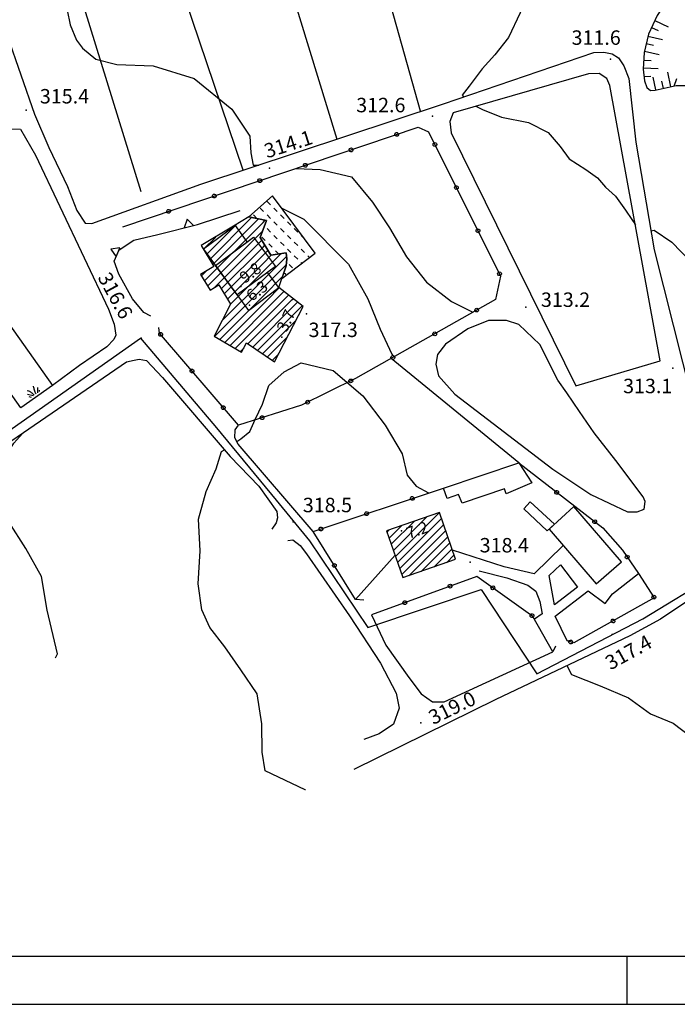
# Model space of a CAD drawing. Units: millimetres. Extents: x 13738 to 16689, y 621 to 3893.
# Drawn here: x 15302 to 15439, y 631 to 835 of the extents above; entities that cross this region are included whole.
import ezdxf

# ---------------------------------------------------------------- set-up
doc = ezdxf.new("R2010")
doc.units = ezdxf.units.MM
for name, color, linetype in [('8321_PQTERRA', 252, 'Continuous'), ('8324_altezza', 252, 'Continuous'), ('Base_topografica_5000', 8, 'Continuous'), ('CAMP', 253, 'Continuous'), ('CORNICE', 2, 'Continuous'), ('Edifici', 7, 'Continuous')]:
    doc.layers.add(name, color=color, linetype=linetype)
doc.styles.add('Style00', font='Leroy', dxfattribs={"height": 0.2})

# ---------------------------------------------------------------- blocks, each defined once
blk = doc.blocks.new('q0050013')
for p, q in [((-0.19, 0), (-0.17, 0.1)), ((-0.17, 0.1), (-0.1, 0.17)), ((-0.1, 0.17), (0, 0.2)), ((0, 0.2), (0.1, 0.17)), ((0.1, 0.17), (0.17, 0.1)), ((0.17, 0.1), (0.2, 0)), ((-0.16, -0.11), (-0.19, 0)), ((-0.1, -0.17), (-0.16, -0.11)), ((0, -0.2), (-0.1, -0.17)), ((0.1, -0.17), (0, -0.2)), ((0.17, -0.1), (0.1, -0.17)), ((0.2, 0), (0.17, -0.1))]:
    blk.add_line(p, q)
blk = doc.blocks.new('q0200100')
for p, q in [((0, 0.8), (-0.5, 0)), ((-0.5, 0), (0.5, 0)), ((0.5, 0), (0, 0.8))]:
    blk.add_line(p, q)
blk = doc.blocks.new('S39')
for p, q in [((-1, 0.13), (0.01, -1)), ((-0.51, 1), (-0.28, 0.75)), ((-0.28, 0.75), (-0.13, 0.52)), ((-0.13, 0.52), (-0.07, 0.35)), ((-0.07, 0.35), (0, 0.19)), ((0, 0.19), (0.05, 0)), ((0.05, 0), (0.16, -0.23)), ((1.03, 0.06), (1, -0.11)), ((1.08, 0.16), (1.03, 0.06)), ((1.13, 0.3), (1.08, 0.16)), ((1.15, 0.4), (1.13, 0.3)), ((1.25, 0.56), (1.15, 0.4)), ((1.3, 0.71), (1.25, 0.56)), ((1.32, 0.8), (1.3, 0.71)), ((2.13, 0.07), (1.3, -1.03)), ((1.37, 0.9), (1.32, 0.8)), ((1.42, 1), (1.37, 0.9)), ((-1, -0.53), (-0.64, -1)), ((0.16, -0.23), (0.18, -0.43)), ((0.18, -0.43), (0.2, -0.54)), ((0.2, -0.54), (0.24, -0.71)), ((0.24, -0.71), (0.26, -0.85)), ((0.26, -0.85), (0.26, -0.95)), ((0.26, -0.95), (0.29, -1.05)), ((0.88, -0.71), (0.86, -1.05)), ((0.9, -0.6), (0.88, -0.71)), ((0.93, -0.45), (0.9, -0.6)), ((0.97, -0.2), (0.93, -0.45)), ((1, -0.11), (0.97, -0.2)), ((2.08, -0.72), (1.83, -1.02))]:
    blk.add_line(p, q)
blk = doc.blocks.new('CAMP_ADBC593F')
at = {"layer": 'CAMP'}
for p, q in [((1506344.782, 5062436.66), (1506353.476, 5062445.354)), ((1506343.713, 5062432.197), (1506355.858, 5062444.343)), ((1506344.143, 5062437.718), (1506350.328, 5062443.904)), ((1506345.421, 5062435.603), (1506354.893, 5062445.074)), ((1506355.858, 5062444.343), (1506356.309, 5062444.794)), ((1506343.504, 5062438.776), (1506346.041, 5062441.314)), ((1506344.352, 5062431.139), (1506355.802, 5062442.589)), ((1506345.691, 5062430.781), (1506355.585, 5062440.675)), ((1506347.17, 5062430.563), (1506355.858, 5062439.251)), ((1506355.858, 5062439.251), (1506356.224, 5062439.617)), ((1506347.809, 5062429.505), (1506355.858, 5062437.554)), ((1506355.858, 5062437.554), (1506356.863, 5062438.559)), ((1506355.858, 5062434.16), (1506359.515, 5062437.817)), ((1506355.858, 5062435.857), (1506357.532, 5062437.531)), ((1506355.858, 5062432.463), (1506360.773, 5062437.378)), ((1506348.449, 5062428.447), (1506355.858, 5062435.857)), ((1506355.858, 5062430.766), (1506360.726, 5062435.634)), ((1506343.074, 5062433.255), (1506343.973, 5062434.154)), ((1506349.088, 5062427.389), (1506355.858, 5062434.16)), ((1506355.858, 5062429.069), (1506359.954, 5062433.165)), ((1506347.445, 5062424.049), (1506355.858, 5062432.463)), ((1506345.778, 5062420.686), (1506355.858, 5062430.766)), ((1506346.85, 5062420.061), (1506355.858, 5062429.069)), ((1506356.772, 5062428.286), (1506359.229, 5062430.743)), ((1506358.469, 5062428.286), (1506360.183, 5062430)), ((1506360.166, 5062428.286), (1506361.137, 5062429.257)), ((1506347.922, 5062419.436), (1506356.772, 5062428.286)), ((1506348.994, 5062418.811), (1506358.469, 5062428.286)), ((1506350.067, 5062418.186), (1506360.166, 5062428.286)), ((1506352.695, 5062419.118), (1506361.863, 5062428.286)), ((1506353.704, 5062418.43), (1506363.045, 5062427.771)), ((1506354.714, 5062417.742), (1506363.999, 5062427.027)), ((1506361.863, 5062428.286), (1506362.091, 5062428.514)), ((1506355.723, 5062417.054), (1506362.75, 5062424.082)), ((1506356.732, 5062416.366), (1506360.933, 5062420.567)), ((1506351.139, 5062417.561), (1506351.91, 5062418.332)), ((1506357.741, 5062415.678), (1506359.116, 5062417.053))]:
    blk.add_line(p, q, dxfattribs=at)
blk = doc.blocks.new('CAMP_DBCC7253')
at = {"layer": 'CAMP'}
for p, q in [((1506355.975, 5062446.608), (1506355.268, 5062447.315)), ((1506357.389, 5062448.023), (1506356.682, 5062448.73)), ((1506358.804, 5062446.608), (1506358.097, 5062447.315)), ((1506354.561, 5062445.194), (1506353.854, 5062445.901)), ((1506357.389, 5062445.194), (1506356.682, 5062445.901)), ((1506360.218, 5062445.194), (1506359.511, 5062445.901)), ((1506358.804, 5062443.78), (1506358.097, 5062444.487)), ((1506361.632, 5062443.78), (1506360.925, 5062444.487)), ((1506356.327, 5062440.6), (1506355.62, 5062441.307)), ((1506357.389, 5062442.366), (1506356.682, 5062443.073)), ((1506358.804, 5062440.951), (1506358.097, 5062441.659)), ((1506360.218, 5062442.366), (1506359.511, 5062443.073)), ((1506361.632, 5062440.951), (1506360.925, 5062441.659)), ((1506363.046, 5062442.366), (1506362.339, 5062443.073)), ((1506364.352, 5062441.06), (1506363.753, 5062441.659)), ((1506357.741, 5062439.186), (1506357.034, 5062439.893)), ((1506360.218, 5062439.537), (1506359.511, 5062440.244)), ((1506363.046, 5062439.537), (1506362.339, 5062440.244)), ((1506359.155, 5062437.771), (1506358.448, 5062438.478)), ((1506361.632, 5062438.123), (1506360.925, 5062438.83)), ((1506363.046, 5062436.709), (1506362.339, 5062437.416)), ((1506364.46, 5062438.123), (1506363.753, 5062438.83)), ((1506365.548, 5062437.036), (1506365.168, 5062437.416)), ((1506361.984, 5062434.943), (1506361.277, 5062435.65)), ((1506363.935, 5062435.82), (1506363.753, 5062436.002)), ((1506360.57, 5062433.529), (1506360.204, 5062433.894))]:
    blk.add_line(p, q, dxfattribs=at)
blk = doc.blocks.new('CAMP_3EFEB24F')
at = {"layer": 'CAMP'}
for p, q in [((1506383.368, 5062374.997), (1506392.41, 5062384.038)), ((1506382.493, 5062377.516), (1506387.209, 5062382.231)), ((1506382.931, 5062376.256), (1506389.809, 5062383.135)), ((1506383.806, 5062373.737), (1506392.934, 5062382.865)), ((1506381.618, 5062380.035), (1506382.008, 5062380.425)), ((1506382.056, 5062378.775), (1506384.608, 5062381.328)), ((1506384.243, 5062372.478), (1506393.372, 5062381.606)), ((1506384.681, 5062371.218), (1506393.809, 5062380.346)), ((1506386.129, 5062370.969), (1506394.247, 5062379.087)), ((1506388.729, 5062371.872), (1506394.684, 5062377.827)), ((1506391.329, 5062372.775), (1506395.122, 5062376.568)), ((1506393.93, 5062373.679), (1506395.559, 5062375.308))]:
    blk.add_line(p, q, dxfattribs=at)

msp = doc.modelspace()

# ---------------------------------------------------------------- linework, layer by layer
at = {"layer": '8321_PQTERRA'}
for p in [(15425.11, 827.17), (15303.78, 816.54), (15388.16, 815.32), (15354.29, 804.54), (15407.55, 775.62), (15362.01, 774.27), (15327.68, 769.2), (15438.11, 762.99), (15359.24, 731.06), (15395.97, 722.71), (15425.5, 707.68), (15385.77, 689.32)]:
    msp.add_point(p, dxfattribs=at)
at = {"layer": '8324_altezza'}
for p in [(15348.35, 779.97), (15350.16, 776.09), (15356.87, 769.44), (15381.71, 729.21)]:
    msp.add_point(p, dxfattribs=at)
at = {"layer": 'Base_topografica_5000', "flags": 128}
for points in [[(15385.68, 816.32), (15362.88, 897.55), (15316.41, 1033.64)], [(15343.46, 891.62), (15368.28, 810.54)], [(15348.88, 804.09), (15321.68, 884.32)], [(15304.96, 879.34), (15307.19, 877.27), (15307.75, 873.98), (15308.73, 870.26), (15308.81, 866.11), (15307.98, 862.78), (15308.16, 857.61), (15308.69, 852.81), (15309.21, 848.76), (15310.67, 845.27), (15311.62, 841.43), (15312.32, 837.35), (15312.91, 834.27), (15314.21, 831.09), (15315.48, 829.46), (15318.24, 827.17), (15322.59, 826.03), (15330.14, 825.8), (15338.7, 823.14), (15346.47, 816.74), (15350.21, 811.19), (15350.42, 807.72), (15350.94, 805.16), (15352.07, 805.16)], [(15303.13, 878.77), (15327.57, 799.67)], [(15393.01, 864.99), (15397.02, 863.78), (15400.51, 861.11), (15402.61, 857.86), (15404.7, 854.5), (15405.5, 851.59), (15405.96, 848.21), (15406.51, 844.74), (15407.74, 842.77), (15407.66, 840.99), (15406.38, 836.75), (15403.99, 831.67), (15401.11, 828.04), (15398.47, 825.16), (15395.8, 821.54), (15394.36, 819.67), (15394.64, 819.34)], [(15294.09, 848.5), (15305.54, 815.75)], [(15439.59, 842.62), (15437.07, 839.7), (15434.8, 836.2), (15433.02, 832.37), (15432.13, 828.56), (15431.96, 825.11), (15432.17, 822.68), (15432.7, 821.24), (15433.42, 820.63), (15434.45, 820.74), (15436.31, 821.13), (15438.79, 821.66), (15440.63, 821.69)], [(15434.32, 835.18), (15437.14, 833.88)], [(15433.65, 833.73), (15435.06, 833.08)], [(15432.56, 830.39), (15434.07, 830.04)], [(15432.92, 831.95), (15435.95, 831.24)], [(15305.54, 815.75), (15308.47, 808.79), (15312.37, 800.73), (15314.28, 795.72), (15316.03, 793.07), (15317.43, 793.02), (15340.07, 801.17), (15390.43, 817.9), (15421.65, 828.55), (15423.78, 828.61), (15425.51, 828.25), (15426.77, 827.46), (15427.92, 825.77), (15428.95, 823.16), (15430.38, 809.89), (15434.19, 787.55), (15444.05, 748.59)], [(15432.2, 828.83), (15435.22, 828.13)], [(15432.05, 826.95), (15433.6, 826.87)], [(15417.94, 759.28), (15435.49, 764.48), (15425.01, 821.65), (15424.41, 823.17), (15422.8, 824.2), (15420.57, 824.08), (15392.46, 816.04), (15391.74, 814.24), (15392.06, 811.86), (15417.94, 759.28)], [(15431.97, 825.35), (15435.07, 825.2)], [(15437.69, 821.43), (15437.05, 824.47)], [(15432.1, 823.54), (15433.5, 823.6)], [(15434.57, 820.76), (15434.03, 823.39)], [(15436.13, 821.09), (15435.8, 822.61)], [(15438.36, 821.57), (15438.91, 823.17)], [(15397.19, 817.4), (15398.56, 816.7), (15402.48, 815.08), (15408.11, 814.03), (15412.21, 811.91), (15414.7, 809.01), (15416.54, 806.46), (15420, 804.24), (15422.43, 802.51), (15424.1, 800.56), (15426.16, 798.71), (15428.23, 795.81), (15429.54, 793.88), (15430.31, 792.73)], [(15280.96, 799.08), (15300.74, 812.7), (15302.59, 812.64), (15305.72, 807.23), (15320.87, 775.22), (15322.03, 772.1), (15322.4, 769.84), (15321.96, 768.91), (15320.5, 767.4), (15314.88, 763.51), (15309.25, 759.37)], [(15323.88, 792.36), (15385.18, 813.01), (15387.36, 812.04), (15402.32, 782.12), (15401.26, 777.26), (15372.21, 760.82), (15360.99, 755.3), (15347.86, 751.11), (15331.47, 770.25), (15331.36, 771.4)], [(15359.82, 804.47), (15364.85, 804.24), (15371.32, 802.7), (15375.74, 797.42), (15379.21, 792.15), (15382.76, 786.08), (15386.93, 780.82), (15392.1, 776.81), (15396.57, 774.61)], [(15329.65, 773.81), (15328.22, 774.57), (15325.89, 777.37), (15323.04, 782.52), (15322.07, 785.17), (15323.08, 787.53), (15326.13, 789.55), (15331.11, 790.75), (15339.33, 792.82), (15348.21, 795.72)], [(15356.76, 796.27), (15361.43, 793.94), (15370.73, 784.57), (15374.74, 777.4), (15377.28, 771.07), (15379.71, 765.92), (15380.16, 765.32)], [(15349.7, 789.22), (15347.22, 792.58), (15340.61, 787.7), (15349.96, 774.97), (15356.24, 779.74), (15353.9, 782.87)], [(15433.51, 791.53), (15434.18, 791.62), (15437.89, 789.12), (15441.85, 785.07)], [(15355.53, 784.08), (15347.58, 778.2), (15343.09, 784.33), (15351.01, 790.19), (15355.53, 784.08)], [(15414.2, 760.46), (15410.47, 767.88), (15406.11, 772.05), (15403.54, 772.86), (15399.83, 772.85), (15395.54, 771.15), (15390.85, 767.99), (15389.18, 765.82), (15388.85, 763.82), (15389.42, 761.41), (15392.8, 757.56), (15413.13, 742.01), (15421.08, 736.77), (15428.66, 733.12), (15430.65, 733.16), (15432.15, 733.67), (15432.31, 735.26), (15431.92, 736.23), (15426.25, 743.77), (15421.77, 749.55), (15418.69, 753.95), (15416.06, 757.86), (15414.2, 760.46)], [(15125, 697.72), (15141.14, 705.47), (15164.33, 716.88), (15187.25, 689.07), (15208.52, 662.64), (15245.4, 710.98), (15262.83, 724.1), (15295.9, 747), (15327.55, 769.23), (15343.33, 750.62), (15355.69, 735.55), (15362.59, 727.15), (15374.73, 709.09), (15398.31, 717), (15409.84, 699.49), (15431.83, 710.94), (15446.91, 720.09)], [(15254.08, 710.1), (15253.23, 712.68), (15254.12, 715.17), (15259.62, 719.63), (15292.35, 742.23), (15324.58, 764.29), (15326.18, 764.66), (15327.25, 764.82), (15328.76, 764.6), (15332.11, 761.04), (15346.15, 744.65), (15352.13, 738.49), (15355.83, 733.18), (15356, 731.89), (15355.7, 730.85), (15354.8, 729.52)], [(15406.07, 743.34), (15379.6, 765)], [(15347.51, 747.73), (15348.35, 748.28), (15350.21, 749.8), (15351.37, 752.33), (15352.83, 755.49), (15354.2, 759.41), (15357.34, 762.23), (15360.91, 764.07), (15367.56, 762.47), (15373.68, 757.21), (15378.35, 751.16), (15381.87, 745.17), (15382.89, 740.79), (15384.79, 738.44), (15387.36, 737.06)], [(15363.39, 729.07), (15347.78, 747.2), (15347.11, 748.52), (15347.19, 750.16), (15347.86, 751.11)], [(15309.89, 702.83), (15310.29, 703.67), (15308.17, 712.74), (15306.95, 719.69), (15303.71, 725.54), (15300.2, 731.05), (15297.96, 737.08), (15298.88, 743.59), (15301.23, 747.42), (15303.06, 749.46), (15303, 749.52)], [(15361.76, 675.38), (15361.71, 675.39), (15353.44, 679.38), (15352.79, 683.26), (15352.7, 689.15), (15351.77, 695.38), (15348.36, 700.3), (15345.06, 705.12), (15341.92, 709.14), (15340.24, 712.81), (15339.52, 718.17), (15339.89, 725.03), (15339.56, 731.62), (15341.19, 737.34), (15343.21, 742.07), (15344.34, 745.65), (15344.95, 746.05)], [(15406.07, 743.34), (15423.52, 729.81), (15427.63, 725.16), (15430.94, 720.33), (15434.23, 715.27), (15417.54, 705.91), (15416.11, 706.36)], [(15373.88, 714.79), (15372.2, 714.97), (15363.39, 729.07), (15390.48, 738.09)], [(15358.12, 727.22), (15359.14, 727.36), (15360.69, 726.16), (15362.03, 724.44), (15370.91, 711.53), (15377.37, 701.74), (15380.65, 695.49), (15381.28, 692.4), (15380.08, 689.05), (15377.09, 687.03), (15373.88, 685.87)], [(15415.31, 726.17), (15409.31, 720.29), (15403.03, 721.75), (15392.33, 725.18)], [(15469.75, 720.41), (15468.35, 722.23), (15466.34, 723.65), (15464.34, 724.52), (15462.85, 724.7), (15460.56, 724.4), (15458.32, 723.9), (15456.35, 723.07), (15444.91, 717.06), (15438.94, 713.15), (15435.51, 710.88), (15429.18, 707.4), (15401.31, 694.19), (15371.83, 679.62)], [(15380.39, 724.15), (15372.2, 714.97)], [(15414.79, 722.13), (15418.27, 717.51), (15413.53, 713.8), (15412.43, 719.9), (15414.79, 722.13)], [(15397.84, 720.86), (15403.61, 719.42), (15407.95, 717.9), (15409.63, 716.65), (15410.45, 714.49), (15410.96, 711.96), (15409.34, 710.88)], [(15416.11, 706.36), (15413.64, 711.45), (15420.5, 716.77), (15424.01, 714.13), (15425.57, 716.13), (15430.94, 720.33)], [(15413.72, 705.22), (15413.17, 704.04), (15409.02, 711.44), (15397.38, 719.74), (15375.49, 711.74)], [(15375.49, 711.74), (15378.48, 705.43), (15383.26, 698.76), (15385.83, 695.33), (15388.19, 693.7), (15390.61, 693.68), (15395.84, 696.12), (15413.17, 704.04)], [(15416.1, 701.2), (15417.05, 699.33), (15422.97, 697.01), (15428.88, 694.5), (15433.43, 691.18), (15438.19, 689.23), (15441.92, 686.4), (15444.65, 680.64), (15447.12, 674.2), (15449.61, 669.01)]]:
    msp.add_lwpolyline(points, dxfattribs=at)
msp.add_lwpolyline([(15274.53, 794.45), (15281.05, 799.13), (15309.25, 759.37), (15302.68, 754.76)], close=True, dxfattribs=at)
at = {"layer": 'CORNICE', "color": 7}
msp.add_line((15428.53, 640.87), (15428.53, 630.87), dxfattribs=at)
at = {"layer": 'CORNICE', "color": 4}
msp.add_lwpolyline([(13748.53, 630.87), (16688.53, 630.87), (16688.53, 2412.87), (13748.53, 2412.87)], close=True, dxfattribs=at)
at = {"layer": 'CORNICE', "color": 5}
msp.add_lwpolyline([(13758.53, 640.87), (16678.53, 640.87), (16678.53, 2402.87), (13758.53, 2402.87)], close=True, dxfattribs=at)
at = {"layer": 'Edifici'}
for points in [[(15274.53, 794.45), (15281.05, 799.13), (15309.25, 759.37), (15302.68, 754.76), (15274.53, 794.45)], [(15354.92, 798.74), (15350.01, 794.4), (15353.72, 793.66), (15352.36, 790.13), (15354.58, 786.45), (15357.8, 786.92), (15357.94, 785.69), (15357.79, 784.25), (15356.89, 781.63), (15363.8, 786.84), (15354.92, 798.74)], [(15355.33, 764.27), (15361.29, 775.81), (15356.24, 779.74), (15357.79, 784.25), (15357.94, 785.69), (15357.8, 786.92), (15354.58, 786.45), (15352.36, 790.13), (15353.72, 793.66), (15350.01, 794.4), (15346.83, 792.48), (15340.15, 788.44), (15342.77, 784.11), (15340.01, 782.45), (15341.96, 779.21), (15343.77, 780.31), (15346.23, 776.24), (15342.82, 769.65), (15348.52, 766.33), (15349.51, 768.24), (15355.33, 764.27)], [(15355.53, 784.08), (15347.58, 778.2), (15343.09, 784.33), (15351.01, 790.19), (15355.53, 784.08)], [(15408.79, 739.18), (15403.45, 736.86), (15403.1, 737.9), (15394.31, 734.92), (15393.59, 736.72), (15391.22, 735.94), (15390.48, 738.09), (15406.07, 743.34), (15408.79, 739.18)], [(15413.51, 730.58), (15408.47, 735.23), (15407.11, 733.75), (15412.02, 729.23), (15413.51, 730.58)], [(15422.16, 718.2), (15427.44, 722.73), (15417.54, 734.25), (15412.39, 729.57), (15422.16, 718.2)], [(15382.01, 719.48), (15392.98, 723.29), (15389.61, 733), (15378.63, 729.19), (15382.01, 719.48)]]:
    msp.add_lwpolyline(points, close=True, dxfattribs=at)
msp.add_lwpolyline([(15349.7, 789.22), (15347.22, 792.58), (15340.61, 787.7), (15349.96, 774.97), (15356.24, 779.74), (15353.9, 782.87)], dxfattribs=at)

# ---------------------------------------------------------------- block references
at = {"layer": 'Base_topografica_5000'}
for name, p, xscale, yscale, zscale, rotation in [('q0050013', (15380.74, 811.52), 2.000000000022994, 2, 2.000000000022994, 18.61959488909998), ('q0050013', (15388.67, 809.43), 2.000000000068754, 2, 2.000000000068754, 296.5590702540125), ('q0050013', (15371.26, 808.32), 2.000000000022994, 2, 2.000000000022994, 18.61959488909998), ('q0050013', (15361.78, 805.13), 2.000000000022994, 2, 2.000000000022994, 18.61959488909998), ('q0050013', (15352.31, 801.94), 2.000000000022994, 2, 2.000000000022994, 18.61959488909998), ('q0050013', (15393.14, 800.48), 2.000000000068754, 2, 2.000000000068754, 296.5590702540125), ('q0050013', (15342.83, 798.75), 2.000000000022994, 2, 2.000000000022994, 18.61959488909998), ('q0050013', (15333.35, 795.55), 2.000000000022994, 2, 2.000000000022994, 18.61959488909998), ('q0200100', (15337.58, 792.38), 2.000000000019775, 2, 2.000000000019775, 14.11311000141832), ('q0050013', (15397.61, 791.54), 2.000000000068754, 2, 2.000000000068754, 296.5590702540125), ('q0200100', (15322.86, 787.03), 1.999999999708917, 2, 1.999999999708917, 66.83003983410018), ('q0050013', (15402.08, 782.59), 2.000000000068754, 2, 2.000000000068754, 296.5590702540125), ('q0050013', (15397.34, 775.04), 2.00000000012689, 2, 2.00000000012689, 209.5095192820181), ('q0050013', (15331.7, 769.98), 1.999999999874502, 2, 1.999999999874502, 130.596841364857), ('q0050013', (15388.64, 770.12), 2.00000000012689, 2, 2.00000000012689, 209.5095192820181), ('q0050013', (15379.94, 765.19), 2.00000000012689, 2, 2.00000000012689, 209.5095192820181), ('q0050013', (15338.21, 762.38), 1.999999999874502, 2, 1.999999999874502, 130.596841364857), ('q0050013', (15371.2, 760.33), 1.999999999631989, 2, 1.999999999631989, 206.1918649726641), ('S39', (15304.77, 757.93), 0.8028474329455285, 0.8028474329039454, 0.8028474329455285, 34.95694121386613), ('q0050013', (15344.71, 754.79), 1.999999999874502, 2, 1.999999999874502, 130.596841364857), ('q0050013', (15362.23, 755.91), 1.999999999631989, 2, 1.999999999631989, 206.1918649726641), ('q0050013', (15352.78, 752.68), 1.999999999968871, 2, 1.999999999968872, 197.6951616925462), ('q0050013', (15383.96, 735.92), 2.000000000254347, 2, 2.000000000254347, 18.42162884029323), ('q0050013', (15413.97, 737.21), 1.999999999827085, 2, 1.999999999827085, 322.2133755994478), ('q0050013', (15374.48, 732.76), 2.000000000254347, 2, 2.000000000254347, 18.42162884029323), ('q0050013', (15364.99, 729.6), 2.000000000254347, 2, 2.000000000254347, 18.42162884029323), ('q0050013', (15421.87, 731.08), 1.999999999827085, 2, 1.999999999827085, 322.2133755994478), ('q0050013', (15428.6, 723.75), 1.999999999868079, 2, 1.999999999868079, 304.3884412282672), ('q0050013', (15367.8, 722.02), 2.000000000394337, 2, 2.000000000394337, 121.9968226711843), ('q0050013', (15391.82, 717.71), 1.999999999629102, 2, 1.999999999629102, 200.071333150093), ('q0050013', (15400.7, 717.37), 2.000000000520766, 2.000000000931323, 2.000000000520766, 144.5353285590341), ('q0050013', (15434.14, 715.42), 1.999999999668973, 2, 1.999999999668973, 303.0580435729573), ('q0050013', (15382.43, 714.28), 1.999999999629102, 2, 1.999999999629102, 200.071333150093), ('q0050013', (15408.85, 711.57), 2.000000000520766, 2.000000000931323, 2.000000000520766, 144.5353285590341), ('q0050013', (15425.67, 710.47), 1.999999999806857, 2, 1.999999999806857, 209.2531146206231), ('q0050013', (15416.89, 706.12), 1.999999999977071, 2, 1.999999999977071, 162.5568848181443)]:
    msp.add_blockref(name, p, dxfattribs=dict(at, xscale=xscale, yscale=yscale, zscale=zscale, rotation=rotation))
at = {"layer": 'CAMP', "color": 252}
for name in ['CAMP_DBCC7253', 'CAMP_ADBC593F', 'CAMP_3EFEB24F']:
    msp.add_blockref(name, (-1491002.88, -5061651.11), dxfattribs=at)

# ---------------------------------------------------------------- texts
at = {"layer": '8321_PQTERRA', "style": 'Style00'}
for s, p in [('311.6', (15417.05, 830.13)), ('315.4', (15306.62, 817.95)), ('312.6', (15372.33, 816.12)), ('313.2', (15410.69, 775.7)), ('317.3', (15362.43, 769.44)), ('313.1', (15427.76, 757.78)), ('318.5', (15361.24, 733.06)), ('318.4', (15397.97, 724.71))]:
    msp.add_text(s, height=3, dxfattribs=at).set_placement(p)
for s, rotation, p in [('314.1', 17.7098, (15353.8, 806.53)), ('316.6', 298.6486, (15318.54, 781.83)), ('317.4', 29.0081, (15425.13, 700.19)), ('319.0', 25.8958, (15388.3, 688.86))]:
    msp.add_text(s, height=3, rotation=rotation, dxfattribs=at).set_placement(p)
at = {"layer": '8324_altezza', "style": 'Style00'}
for s, rotation, p in [('9.8', 36.4838, (15349.22, 780.49)), ('6.3', 37.2069, (15350.62, 776.72)), ('3.7', 65.2193, (15357.87, 770.3)), ('7.2', 19.1561, (15383.25, 727.49))]:
    msp.add_text(s, height=2.4, rotation=rotation, dxfattribs=at).set_placement(p)

doc.saveas('drawing.dxf')
